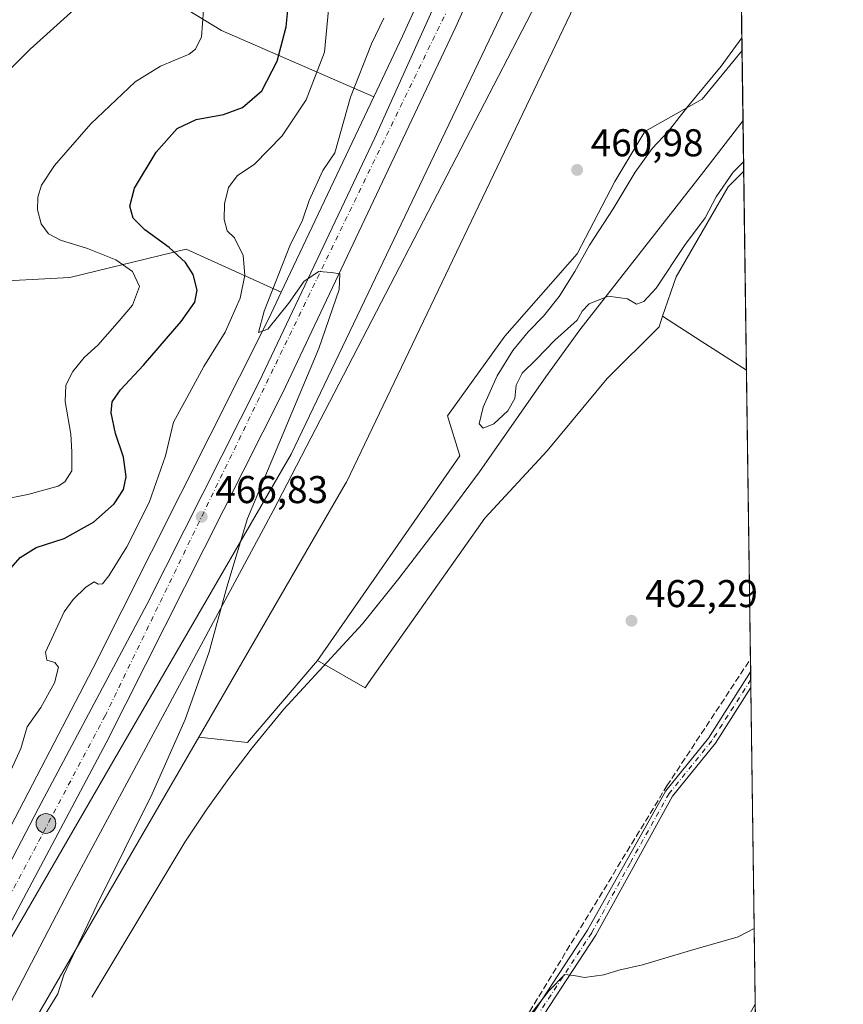
# Model space of a CAD drawing. Units: metres. Extents: x 594832 to 598313, y 4652734 to 4655094.
# Drawn here: x 598100 to 598313, y 4654421 to 4654676 of the extents above; entities that cross this region are included whole.
import ezdxf

# ---------------------------------------------------------------- set-up
doc = ezdxf.new("R2010")
doc.units = ezdxf.units.M
doc.header["$MEASUREMENT"] = 0
doc.linetypes.add('DGN Style 3', pattern=[2.307223458686699, 1.648016756204785, -0.6592067024819142])
doc.linetypes.add('DGN Style 4', pattern=[2.6384748266838614, 1.318413404963828, -0.6592067024819142, 0.001648016756204785, -0.6592067024819142])
for name, color, linetype, lineweight in [('Arbolado forestal CxS', 92, 'Continuous', 0), ('Camino Cxs', 7, 'Continuous', 0), ('Camino eje', 30, 'DGN Style 4', 13), ('Carretera de calzada única Cxs', 7, 'Continuous', 13), ('Carretera de calzada única eje', 7, 'DGN Style 4', 0), ('Comarca CxS', 21, 'Continuous', 0), ('Comunidad Autónoma CxS', 142, 'Continuous', 0), ('Corriente artificial lineal', 4, 'DGN Style 3', 13), ('Corriente natural lineal', 142, 'Continuous', 13), ('Cultivos herbáceos CxS', 92, 'Continuous', 0), ('Cultivos leñosos CxS', 92, 'Continuous', 0), ('Curva de nivel maestra', 30, 'Continuous', 30), ('Curva de nivel normal', 30, 'Continuous', 0), ('Ferrocarril eje', 151, 'Continuous', 13), ('Municipio CxS', 4, 'Continuous', 0), ('Núcleo urbano CxS', 7, 'Continuous', 0), ('Pastizal CxS', 92, 'Continuous', 0), ('Provincia CxS', 1, 'Continuous', 0), ('Punto de cota en terreno', 7, 'Continuous', 0), ('Punto kilométrico de carretera', 7, 'Continuous', 0), ('Rótulo de punto de cota en terreno', 7, 'Continuous', 0)]:
    doc.layers.add(name, color=color, linetype=linetype, lineweight=lineweight)
doc.styles.add('Style-Arial', font='txt')

# ---------------------------------------------------------------- blocks, each defined once
blk = doc.blocks.new('*U15')
at = {"layer": 'Cultivos herbáceos CxS', "color": 92, "linetype": 'Continuous', "lineweight": 0}
blk.add_polyline3d([(598116.1145000001, 4654695.4321, 485.1441999999952), (598152.3711000001, 4654673.2621, 479.5334000000003), (598191.7312000003, 4654656.1008, 463.9968999999983), (598167.8046000004, 4654605.509600001, 465.3842000000004), (598143.2160999998, 4654616.6481, 473.4691000000021), (598113.1151000002, 4654609.348300001, 482.999100000001), (598088.7023, 4654608.0637, 484.6254999999946)], dxfattribs=at)
blk = doc.blocks.new('5PATER')
at = {"layer": 'Punto de cota en terreno', "linetype": 'Continuous', "lineweight": 0}
h = blk.add_hatch(color=51, dxfattribs=at)
edge = h.paths.add_edge_path()
edge.add_ellipse((0, 0), major_axis=(-0.1095731443231308, -0.1110710700762829), ratio=0.9994222409660322, start_angle=0, end_angle=360)
blk = doc.blocks.new('*U20')
at = {"layer": 'Camino Cxs', "color": 7, "linetype": 'Continuous', "lineweight": 0}
blk.add_polyline3d([(598207.4401000004, 4654362.9001, 467.3484000000026), (598200.5701000001, 4654347.6601, 467.4631999999983), (598198.3300999999, 4654348.6801, 467.2948999999935), (598205.1901000004, 4654363.9001, 467.6211000000039), (598213.9200999998, 4654383.620100001, 466.9070999999968), (598219.7200999996, 4654397.380100001, 466.3090999999986), (598225.9901000002, 4654408.270099999, 466.0895000000019), (598247.0301000001, 4654440.4301, 464.8105999999971), (598267.2500999998, 4654476.520099999, 464.1612000000023), (598278.2600999996, 4654490.140100001, 463.766499999998), (598289.1801000005, 4654507.3101, 463.4815999999992), (598289.182, 4654507.313100001, 463.4815999999992), (598289.2379000002, 4654503.285499999, 463.6437000000006), (598280.0500999996, 4654488.850099999, 463.8059000000067), (598268.9600999998, 4654475.140100001, 464.1362999999984), (598249.1300999997, 4654439.1501, 464.824099999998), (598228.0800999999, 4654406.9901, 466.6566000000021), (598221.9301000005, 4654396.290100001, 466.7780999999959), (598216.1700999998, 4654382.640100001, 466.9164000000019)], close=True, dxfattribs=at)
blk = doc.blocks.new('5HITCA')
at = {"layer": 'Curva de nivel maestra', "linetype": 'Continuous', "lineweight": 0}
h = blk.add_hatch(color=1, dxfattribs=at)
edge = h.paths.add_edge_path()
edge.add_arc((0, 0), 0.2558578010358639, 0, 360)
at = {"layer": 'Curva de nivel maestra', "color": 7, "linetype": 'Continuous', "lineweight": 0}
blk.add_circle((0, 0), 0.2558578010358639, dxfattribs=at)

msp = doc.modelspace()

# ---------------------------------------------------------------- linework, layer by layer
at = {"layer": 'Arbolado forestal CxS', "color": 92, "linetype": 'Continuous', "lineweight": 0}
for points in [[(598227.0497000003, 4654899.809699999, 460.6159000000043), (598227.3092999998, 4654899.0295, 460.4520000000048), (598233.0219999999, 4654875.3738, 460.8405000000057), (598235.8191000001, 4654854.455399999, 462.4680999999982), (598236.2483000001, 4654851.2455, 462.4434000000037), (598237.2707000002, 4654827.081499999, 462.6016999999993), (598237.0384999998, 4654818.886299999, 462.1919000000053), (598236.6522000004, 4654805.626300001, 462.0513999999966), (598235.6309000002, 4654788.770099999, 461.9848999999958), (598231.5520000001, 4654761.812100001, 461.8757999999943), (598224.0129000006, 4654733.840299999, 462.0669999999955), (598223.7534999996, 4654732.877499999, 461.9631999999983), (598214.7083000002, 4654706.881100001, 462.648000000001), (598213.4771999996, 4654703.3431, 462.6037000000069), (598212.3278999999, 4654700.812100001, 462.527700000006), (598199.1434000004, 4654671.773399999, 463.6092000000062), (598191.7312000003, 4654656.1008, 463.9968999999983)], [(598013.6891000001, 4654749.3211, 474.7323999999935), (598025.5000999998, 4654742.867500001, 476.2522999999928), (598038.1584999999, 4654749.9483, 479.4535999999935), (598054.0049000002, 4654755.1457, 481.4138999999996), (598064.4968999998, 4654756.142100001, 482.6147000000056), (598080.7301000003, 4654748.350500001, 483.4517000000051), (598096.5081000002, 4654755.8289, 483.548299999995), (598107.9600999998, 4654761.2565, 483.1637999999948), (598119.1138000004, 4654757.1041, 484.1242000000057), (598121.2549000002, 4654741.685900001, 484.8347000000067), (598116.4523999998, 4654725.7369, 485.4369000000006), (598116.1145000001, 4654695.4321, 485.1441999999952), (598152.3711000001, 4654673.2621, 479.5334000000003), (598191.7312000003, 4654656.1008, 463.9968999999983)], [(598212.3278999999, 4654700.812100001, 462.527700000006), (598199.1434000004, 4654671.773399999, 463.6092000000062), (598191.7312000003, 4654656.1008, 463.9968999999983), (598152.3711000001, 4654673.2621, 479.5334000000003), (598116.1145000001, 4654695.4321, 485.1441999999952)], [(598088.7023, 4654608.0637, 484.6254999999946), (598113.1151000002, 4654609.348300001, 482.999100000001), (598143.2160999998, 4654616.6481, 473.4691000000021), (598167.8046000004, 4654605.509600001, 465.3842000000004), (598164.5780999997, 4654598.6875, 465.8418999999994), (598119.1047999999, 4654508.135700001, 467.7373999999982), (598100.1388999998, 4654471.718900001, 468.4244000000036)], [(598167.8046000004, 4654605.509600001, 465.3842000000004), (598143.2160999998, 4654616.6481, 473.4691000000021), (598113.1151000002, 4654609.348300001, 482.999100000001), (598088.7023, 4654608.0637, 484.6254999999946)], [(598167.8046000004, 4654605.509600001, 465.3842000000004), (598164.5780999997, 4654598.6875, 465.8418999999994), (598119.1047999999, 4654508.135700001, 467.7373999999982), (598100.1388999998, 4654471.718900001, 468.4244000000036), (598074.8789999997, 4654423.2181, 469.0325000000012), (598071.8074000003, 4654417.467900001, 468.8500000000058), (598058.5223000003, 4654392.597300001, 469.3456000000006)]]:
    msp.add_polyline3d(points, dxfattribs=at)
at = {"layer": 'Camino Cxs', "color": 7, "linetype": 'Continuous', "lineweight": 0, "extrusion": (-0.0005580422932444231, 0.04020699708923624, 0.9991912159210895), "elevation": 187272.9980659549, "flags": 128}
msp.add_lwpolyline([(-662826.3368581012, -4641980.025719355), (-662826.3368581011, -4641975.994471039)], dxfattribs=at)
at = {"layer": 'Camino Cxs', "color": 7, "linetype": 'Continuous', "lineweight": 0}
for points in [[(598207.4401000004, 4654362.9001, 467.3484000000026), (598200.5701000001, 4654347.6601, 467.4631999999983), (598198.3300999999, 4654348.6801, 467.2948999999935), (598205.1901000004, 4654363.9001, 467.6211000000039), (598213.9200999998, 4654383.620100001, 466.9070999999968), (598219.7200999996, 4654397.380100001, 466.3090999999986), (598225.9901000002, 4654408.270099999, 466.0895000000019), (598247.0301000001, 4654440.4301, 464.8105999999971), (598267.2500999998, 4654476.520099999, 464.1612000000023), (598278.2600999996, 4654490.140100001, 463.766499999998), (598289.1801000005, 4654507.3101, 463.4815999999992), (598289.182, 4654507.313100001, 463.4815999999992)], [(598289.2379000002, 4654503.285499999, 463.6437000000006), (598280.0500999996, 4654488.850099999, 463.8059000000067), (598268.9600999998, 4654475.140100001, 464.1362999999984), (598249.1300999997, 4654439.1501, 464.824099999998), (598228.0800999999, 4654406.9901, 466.6566000000021), (598221.9301000005, 4654396.290100001, 466.7780999999959), (598216.1700999998, 4654382.640100001, 466.9164000000019), (598207.4401000004, 4654362.9001, 467.3484000000026)]]:
    msp.add_polyline3d(points, dxfattribs=at)
at = {"layer": 'Camino eje', "color": 30, "linetype": 'DGN Style 4', "lineweight": 13}
msp.add_polyline3d([(598289.2100000001, 4654505.293600001, 463.563599999994), (598279.1551000001, 4654489.495100001, 463.7915000000066), (598268.1051000003, 4654475.8301, 464.1616000000067), (598257.9951, 4654457.7851, 464.4419999999955), (598248.0800999999, 4654439.790100001, 464.8331999999937), (598227.0351, 4654407.630100001, 466.395399999994), (598220.8251, 4654396.835100001, 466.5562000000064), (598215.0450999998, 4654383.130100001, 466.9113000000071), (598206.3151000004, 4654363.4001, 467.4787000000069), (598199.4501, 4654348.170100001, 467.3769999999931)], dxfattribs=at)
at = {"layer": 'Carretera de calzada única Cxs', "color": 7, "linetype": 'Continuous', "lineweight": 13}
for points in [[(598230.7301000003, 4654718.720100001, 462.401199999993), (598223.3501000004, 4654697.600099999, 462.6720999999961), (598212.9600999998, 4654674.1501, 463.2027999999991), (598168.1401000004, 4654579.4301, 465.9897000000056), (598122.5500999996, 4654488.940099999, 468.0139000000054), (597992.8400999998, 4654244.6601, 471.1147999999957), (597894.4901000002, 4654059.7301, 475.0344999999944)], [(598223.3501000004, 4654697.600099999, 462.6720999999961), (598212.9600999998, 4654674.1501, 463.2027999999991), (598168.1401000004, 4654579.4301, 465.9897000000056), (598122.5500999996, 4654488.940099999, 468.0139000000054), (597992.8400999998, 4654244.6601, 471.1147999999957), (597894.4901000002, 4654059.7301, 475.0344999999944)], [(597931.4301000005, 4654145.630100001, 473.0397999999987), (597965.9106999999, 4654210.1621, 471.9511000000057), (597967.2407000001, 4654212.6621, 471.8604999999953), (597967.6501000002, 4654213.420100001, 471.8108000000066), (597993.2001, 4654261.630100001, 470.7455000000046), (598014.3501000004, 4654301.3301, 470.0371000000014), (598027.6801000005, 4654325.9901, 469.7174999999989), (598043.0900999998, 4654354.530099999, 469.5071999999927), (598068.6700999998, 4654403.220100001, 468.9802999999956), (598089.5701000001, 4654442.340100001, 468.508799999996), (598105.0701000001, 4654472.020099999, 468.0813999999955), (598133.0900999998, 4654524.700099999, 467.2957000000025), (598162.1401000004, 4654582.360099999, 465.9214999999967), (598192.0000999998, 4654645.460100001, 464.0053000000044), (598209.9401000004, 4654685.350099999, 462.9128999999957)], [(597967.2407000001, 4654212.6621, 471.8604999999953), (597967.6501000002, 4654213.420100001, 471.8108000000066), (597993.2001, 4654261.630100001, 470.7455000000046), (598014.3501000004, 4654301.3301, 470.0371000000014), (598027.6801000005, 4654325.9901, 469.7174999999989), (598043.0900999998, 4654354.530099999, 469.5071999999927), (598068.6700999998, 4654403.220100001, 468.9802999999956), (598089.5701000001, 4654442.340100001, 468.508799999996), (598105.0701000001, 4654472.020099999, 468.0813999999955), (598133.0900999998, 4654524.700099999, 467.2957000000025), (598162.1401000004, 4654582.360099999, 465.9214999999967), (598192.0000999998, 4654645.460100001, 464.0053000000044), (598209.9401000004, 4654685.350099999, 462.9128999999957)]]:
    msp.add_polyline3d(points, dxfattribs=at)
at = {"layer": 'Carretera de calzada única eje', "color": 7, "linetype": 'DGN Style 4', "lineweight": 0}
msp.add_polyline3d([(598228.1305000001, 4654722.395500001, 462.212400000004), (598226.0601000005, 4654716.0601, 462.3320999999996), (598213.4901000002, 4654684.1801, 463.0378000000055), (598122.3400999998, 4654496.0601, 467.8708999999944), (598024.6901000004, 4654311.420100001, 469.9367999999959), (597970.7193, 4654210.1371, 471.8874999999971)], dxfattribs=at)
at = {"layer": 'Comarca CxS', "color": 21, "linetype": 'Continuous', "lineweight": 0, "flags": 128}
msp.add_lwpolyline([(596844.4647973543, 4652760.59660551), (594863.3400006975, 4652733.599983484), (594832.3900006992, 4655046.64998346), (596895.1724601656, 4655074.762576639), (598281.0500007244, 4655093.64998346), (598298.272743533, 4653851.851572384), (598313.1300007238, 4652780.609983487)], close=True, dxfattribs=at)
at = {"layer": 'Comunidad Autónoma CxS', "color": 142, "linetype": 'Continuous', "lineweight": 0, "flags": 128}
msp.add_lwpolyline([(596844.4647973543, 4652760.59660551), (594863.3400006975, 4652733.599983484), (594832.3900006992, 4655046.64998346), (596895.1724601656, 4655074.762576639), (598281.0500007244, 4655093.64998346), (598298.272743533, 4653851.851572384), (598313.1300007238, 4652780.609983487)], close=True, dxfattribs=at)
at = {"layer": 'Corriente artificial lineal', "color": 4, "linetype": 'DGN Style 3', "lineweight": 13}
msp.add_polyline3d([(598199.9594999999, 4654352.2952, 467.3383999999933), (598199.2200999996, 4654353.050100001, 467.232600000003), (598200.3300999999, 4654357.800100001, 467.0960999999952), (598210.4600999998, 4654381.630100001, 466.8696999999956), (598214.6300999997, 4654392.140100001, 465.547900000005), (598219.8501000004, 4654403.5001, 465.0666999999958), (598232.0201000003, 4654419.370100001, 464.8708999999944), (598267.5201000003, 4654477.780099999, 463.8632999999973), (598289.1359999999, 4654510.629799999, 462.8619000000036)], dxfattribs=at)
at = {"layer": 'Corriente natural lineal', "color": 142, "linetype": 'Continuous', "lineweight": 13}
msp.add_polyline3d([(598118.8800999997, 4654423.100099999, 463.5660000000062), (598142.8800999997, 4654463.220100001, 462.7896999999939), (598148.4001000002, 4654471.550100001, 462.5852000000014), (598154.2401000002, 4654479.6801, 462.3791000000056), (598160.3201000001, 4654487.630100001, 462.1135000000068), (598168.4600999998, 4654497.6601, 461.8889999999956), (598188.8201000001, 4654519.700099999, 461.5449999999983), (598198.2500999998, 4654531.4901, 461.4763999999996), (598210.4101, 4654547.360099999, 461.2988000000041), (598219.0601000005, 4654559.050100001, 461.220100000006), (598236.2100999998, 4654583.6501, 460.8510999999999), (598245.0301000001, 4654595.770099999, 460.2624000000069), (598277.0601000005, 4654636.7501, 458.5786999999983), (598287.2034, 4654649.975000001, 458.2508999999991)], dxfattribs=at)
at = {"layer": 'Cultivos herbáceos CxS', "color": 92, "linetype": 'Continuous', "lineweight": 0, "extrusion": (0.01059504783304265, 0.02240252204346126, 0.9996928888251171), "elevation": 111077.7603096649, "flags": 128}
msp.add_lwpolyline([(1449272.477379934, -4462166.289680097), (1449272.477379935, -4462110.30864486)], dxfattribs=at)
at = {"layer": 'Cultivos herbáceos CxS', "color": 92, "linetype": 'Continuous', "lineweight": 0, "extrusion": (-0.5407589443763765, -0.8411762837910028, 0.001491195663021696), "elevation": -4238855.761703194, "flags": 128}
msp.add_lwpolyline([(-2013770.913861888, 6782.105468594128), (-2013759.056994638, 6782.196468695304), (-2013745.13963067, 6782.234268737323)], dxfattribs=at)
at = {"layer": 'Cultivos herbáceos CxS', "color": 92, "linetype": 'Continuous', "lineweight": 0, "extrusion": (-0.0002965678806803583, 0.02138376618772172, 0.9997712971430622), "elevation": 99816.28972483365, "flags": 128}
msp.add_lwpolyline([(-662778.0284977112, -4644768.632328033), (-662778.0284977112, -4644693.88654767)], dxfattribs=at)
at = {"layer": 'Cultivos herbáceos CxS', "color": 92, "linetype": 'Continuous', "lineweight": 0, "extrusion": (0.1057136240077894, -0.07719702535016461, 0.9913956066960484), "elevation": -295620.8631501329, "flags": 128}
msp.add_lwpolyline([(4111681.465532918, 2242486.1569492), (4111687.810717191, 2242475.059145533), (4111715.639164083, 2242472.933091454)], dxfattribs=at)
at = {"layer": 'Cultivos herbáceos CxS', "color": 92, "linetype": 'Continuous', "lineweight": 0, "extrusion": (-0.001471742953903943, 0.1061126667076614, 0.9943530237983221), "elevation": 493482.2554461838, "flags": 128}
msp.add_lwpolyline([(-662781.7101390845, -4619482.111097729), (-662781.7101390846, -4619478.77534181)], dxfattribs=at)
at = {"layer": 'Cultivos herbáceos CxS', "color": 92, "linetype": 'Continuous', "lineweight": 0, "extrusion": (-0.000596627877445869, 0.04303178566078329, 0.9990735255515585), "elevation": 200397.5917914166, "flags": 128}
msp.add_lwpolyline([(-662759.379778666, -4641441.510704211), (-662759.3797786661, -4641439.489137182)], dxfattribs=at)
at = {"layer": 'Cultivos herbáceos CxS', "color": 92, "linetype": 'Continuous', "lineweight": 0, "extrusion": (-0.0005943610286345369, 0.04277908166409338, 0.9990843792728142), "elevation": 199222.7409608546, "flags": 128}
msp.add_lwpolyline([(-662893.6738291123, -4641470.887367905), (-662893.6738291122, -4641468.877233574)], dxfattribs=at)
at = {"layer": 'Cultivos herbáceos CxS', "color": 92, "linetype": 'Continuous', "lineweight": 0, "extrusion": (-0.0006140531248513929, 0.04427737727657417, 0.9990190873052766), "elevation": 206184.7509869854, "flags": 128}
msp.add_lwpolyline([(-662775.6762636714, -4641181.672059412), (-662775.6762636715, -4641099.583852898)], dxfattribs=at)
at = {"layer": 'Cultivos herbáceos CxS', "color": 92, "linetype": 'Continuous', "lineweight": 0}
for points in [[(598013.6891000001, 4654749.3211, 474.7323999999935), (598025.5000999998, 4654742.867500001, 476.2522999999928), (598038.1584999999, 4654749.9483, 479.4535999999935), (598054.0049000002, 4654755.1457, 481.4138999999996), (598064.4968999998, 4654756.142100001, 482.6147000000056), (598080.7301000003, 4654748.350500001, 483.4517000000051), (598096.5081000002, 4654755.8289, 483.548299999995), (598107.9600999998, 4654761.2565, 483.1637999999948), (598119.1138000004, 4654757.1041, 484.1242000000057), (598121.2549000002, 4654741.685900001, 484.8347000000067), (598116.4523999998, 4654725.7369, 485.4369000000006), (598116.1145000001, 4654695.4321, 485.1441999999952), (598152.3711000001, 4654673.2621, 479.5334000000003), (598191.7312000003, 4654656.1008, 463.9968999999983)], [(598167.8046000004, 4654605.509600001, 465.3842000000004), (598143.2160999998, 4654616.6481, 473.4691000000021), (598113.1151000002, 4654609.348300001, 482.999100000001), (598088.7023, 4654608.0637, 484.6254999999946)], [(598104.4342999998, 4654417.766100001, 465.9829000000027), (598146.4841, 4654490.401900001, 463.7078000000038), (598159.1114999996, 4654489.037699999, 462.2550999999949), (598177.2253000002, 4654510.2687, 461.976800000004), (598189.4879000002, 4654503.1691, 461.9161000000022), (598190.3696999997, 4654504.418099999, 461.9560000000056), (598220.4682999998, 4654547.055299999, 461.8533000000025), (598236.6041000001, 4654564.480699999, 461.8806000000041), (598252.0943, 4654583.1965, 461.3451999999961), (598265.4994999999, 4654596.601100001, 461.3408000000054), (598266.4188999999, 4654599.288699999, 461.1346000000049), (598276.3926999997, 4654592.8771, 461.2256000000052), (598288.0997000001, 4654585.351199999, 461.2633999999962), (598290.3751999997, 4654421.285700001, 467.0239000000002), (598283.9332999998, 4654409.759299999, 467.1787999999942)], [(598177.2253000002, 4654510.2687, 461.976800000004), (598189.4879000002, 4654503.1691, 461.9161000000022), (598190.3696999997, 4654504.418099999, 461.9560000000056), (598220.4682999998, 4654547.055299999, 461.8533000000025), (598236.6041000001, 4654564.480699999, 461.8806000000041), (598252.0943, 4654583.1965, 461.3451999999961), (598265.4994999999, 4654596.601100001, 461.3408000000054), (598266.4188999999, 4654599.288699999, 461.1346000000049)], [(598146.4841, 4654490.401900001, 463.7078000000038), (598104.4342999998, 4654417.766100001, 465.9829000000027), (598102.3302999996, 4654413.803099999, 466.3381999999983), (598016.8103, 4654252.7213, 470.0121999999974), (597978.0575000001, 4654178.5833, 471.4265000000014)], [(598290.3751999997, 4654421.285700001, 467.0239000000002), (598283.9332999998, 4654409.759299999, 467.1787999999942), (598258.6467000004, 4654368.554099999, 467.3908999999985), (598241.7887000004, 4654346.078500001, 468.0265000000073), (598244.4861000003, 4654342.032500001, 470.2624999999971)]]:
    msp.add_polyline3d(points, dxfattribs=at)
at = {"layer": 'Cultivos leñosos CxS', "color": 92, "linetype": 'Continuous', "lineweight": 0, "extrusion": (-0.0003657165283574558, 0.02637001424518825, 0.9996521838120145), "elevation": 122984.82689214, "flags": 128}
msp.add_lwpolyline([(-662777.1840443821, -4644307.320215595), (-662777.184044382, -4644295.785494886)], dxfattribs=at)
at = {"layer": 'Cultivos leñosos CxS', "color": 92, "linetype": 'Continuous', "lineweight": 0, "extrusion": (-0.0003486096562354065, 0.02513318914228868, 0.9996840507254507), "elevation": 117237.122666033, "flags": 128}
msp.add_lwpolyline([(-662785.7268969207, -4644411.976412644), (-662785.7268969208, -4644360.471787573)], dxfattribs=at)
at = {"layer": 'Cultivos leñosos CxS', "color": 92, "linetype": 'Continuous', "lineweight": 0, "extrusion": (-0.5407589443763765, -0.8411762837910028, 0.001491195663021696), "elevation": -4238855.761703194, "flags": 128}
msp.add_lwpolyline([(-2013770.913861888, 6782.105468594128), (-2013759.056994638, 6782.196468695304), (-2013745.13963067, 6782.234268737323)], dxfattribs=at)
at = {"layer": 'Cultivos leñosos CxS', "color": 92, "linetype": 'Continuous', "lineweight": 0, "extrusion": (0.1057136240077894, -0.07719702535016461, 0.9913956066960484), "elevation": -295620.8631501329, "flags": 128}
msp.add_lwpolyline([(4111681.465532918, 2242486.1569492), (4111687.810717191, 2242475.059145533), (4111715.639164083, 2242472.933091454)], dxfattribs=at)
at = {"layer": 'Cultivos leñosos CxS', "color": 92, "linetype": 'Continuous', "lineweight": 0}
for points in [[(598286.9526000004, 4654668.056600001, 460.1273999999976), (598276.6212999999, 4654655.4801, 460.2011000000057), (598261.7768999999, 4654647.090299999, 460.9526999999944), (598254.0312999999, 4654634.182499999, 461.014599999995), (598244.3498999998, 4654615.4663, 460.829700000002), (598225.6327000001, 4654594.1687, 461.3689000000013), (598210.7877000002, 4654573.5163, 461.5004000000045), (598214.0144999997, 4654563.189900001, 461.1719000000012), (598177.2253000002, 4654510.2687, 461.976800000004), (598159.1114999996, 4654489.037699999, 462.2550999999949), (598146.4841, 4654490.401900001, 463.7078000000038), (598157.6413000004, 4654509.674699999, 463.3413), (598184.3650000002, 4654555.8366, 462.4866000000038), (598184.3699000003, 4654555.845100001, 462.4866000000038), (598184.3745999997, 4654555.853800001, 462.4866999999941), (598184.6506000003, 4654556.3773, 462.4882999999973), (598184.6564999997, 4654556.3884, 462.4882000000071), (598184.6595999999, 4654556.395, 462.4882000000071), (598245.4611000001, 4654683.6193, 461.0325000000012), (598248.3419000005, 4654689.647500001, 460.9242999999988), (598285.6043999996, 4654765.268200001, 459.250199999995)], [(598288.0997000001, 4654585.351199999, 461.2633999999962), (598276.3926999997, 4654592.8771, 461.2256000000052), (598266.4188999999, 4654599.288699999, 461.1346000000049), (598269.9215000002, 4654609.525699999, 460.3129999999946), (598283.3482999997, 4654632.797499999, 459.834600000002), (598287.3857000005, 4654636.834600001, 459.9689000000071)], [(598291.0782000005, 4654370.592300001, 474.9253999999929), (598272.0361000003, 4654347.5515, 475.2652999999991), (598249.8245000001, 4654344.212900001, 471.3227000000043), (598244.4861000003, 4654342.032500001, 470.2624999999971), (598241.7887000004, 4654346.078500001, 468.0265000000073), (598258.6467000004, 4654368.554099999, 467.3908999999985), (598283.9332999998, 4654409.759299999, 467.1787999999942), (598290.3751999997, 4654421.285700001, 467.0239000000002)]]:
    msp.add_polyline3d(points, close=True, dxfattribs=at)
for points in [[(598285.6043999996, 4654765.268200001, 459.250199999995), (598248.3419000005, 4654689.647500001, 460.9242999999988), (598245.4611000001, 4654683.6193, 461.0325000000012), (598184.6595999999, 4654556.395, 462.4882000000071), (598184.6564999997, 4654556.3884, 462.4882000000071), (598184.6506000003, 4654556.3773, 462.4882999999973), (598184.3745999997, 4654555.853800001, 462.4866999999941), (598184.3699000003, 4654555.845100001, 462.4866000000038), (598184.3650000002, 4654555.8366, 462.4866000000038), (598157.6413000004, 4654509.674699999, 463.3413), (598146.4841, 4654490.401900001, 463.7078000000038)], [(598286.9526000004, 4654668.056600001, 460.1273999999976), (598276.6212999999, 4654655.4801, 460.2011000000057), (598261.7768999999, 4654647.090299999, 460.9526999999944), (598254.0312999999, 4654634.182499999, 461.014599999995), (598244.3498999998, 4654615.4663, 460.829700000002), (598225.6327000001, 4654594.1687, 461.3689000000013), (598210.7877000002, 4654573.5163, 461.5004000000045), (598214.0144999997, 4654563.189900001, 461.1719000000012), (598177.2253000002, 4654510.2687, 461.976800000004)], [(598287.3857000005, 4654636.834600001, 459.9689000000071), (598283.3482999997, 4654632.797499999, 459.834600000002), (598269.9215000002, 4654609.525699999, 460.3129999999946), (598266.4188999999, 4654599.288699999, 461.1346000000049)], [(598290.3751999997, 4654421.285700001, 467.0239000000002), (598283.9332999998, 4654409.759299999, 467.1787999999942), (598258.6467000004, 4654368.554099999, 467.3908999999985), (598241.7887000004, 4654346.078500001, 468.0265000000073), (598244.4861000003, 4654342.032500001, 470.2624999999971)]]:
    msp.add_polyline3d(points, dxfattribs=at)
at = {"layer": 'Curva de nivel maestra', "color": 30, "linetype": 'Continuous', "lineweight": 30, "elevation": 475, "flags": 128}
msp.add_lwpolyline([(598097.9800000006, 4654534.190099999), (598100.2999999998, 4654536.920100001), (598104.4100000003, 4654539.450099999), (598111.6699999999, 4654541.8201), (598119.25, 4654546.0101), (598124.5999999996, 4654550.7601), (598127.0300000003, 4654554.460100001), (598127.7199999997, 4654557.7301), (598127.04, 4654562.870100001), (598124.9800000006, 4654568.940099999), (598123.8099999996, 4654574.270099999), (598124.0999999996, 4654577.130100001), (598126.25, 4654580.2301), (598132.2400000002, 4654586.620100001), (598141.9000000004, 4654597.9101), (598145.5099999999, 4654602.9301), (598146.0700000003, 4654606.0601), (598145.0599999996, 4654610.100099999), (598143.0599999996, 4654613.220100001), (598138.8700000001, 4654617.110099999), (598132.5599999996, 4654621.6801), (598129.4900000002, 4654624.690099999), (598128.6399999997, 4654627.790100001), (598129.9100000003, 4654632.420100001), (598135.4500000002, 4654641.7401), (598140.9400000004, 4654647.880100001), (598145.8099999996, 4654650.220100001), (598152.8499999996, 4654651.4801), (598157.7599999999, 4654653.270099999), (598162.79, 4654657.620100001), (598166.7400000002, 4654665.280099999), (598169.0800000001, 4654674.1601), (598169.6600000003, 4654680.200099999)], dxfattribs=at)
at = {"layer": 'Curva de nivel normal', "color": 30, "linetype": 'Continuous', "lineweight": 0, "flags": 128}
for points, elevation in [([(598096.1799999997, 4654477.960100001), (598100.4800000006, 4654487.4901), (598102.1399999997, 4654493.0601), (598105.6500000004, 4654498.040100001), (598109.2100000001, 4654504.440099999), (598110.1900000004, 4654508.4801), (598109.3200000003, 4654509.7601), (598107.1699999999, 4654510.3201), (598106.8300000001, 4654512.4301), (598111.6699999999, 4654522.8301), (598113.9800000006, 4654526.040100001), (598117.3300000001, 4654529.2301), (598119.4400000004, 4654530.590100001), (598120.4600000001, 4654529.9801), (598121.5800000001, 4654530.110099999), (598123.2300000006, 4654532.170100001), (598127.8799999999, 4654539.6801), (598133.6799999997, 4654551.130100001), (598137.8600000005, 4654563.1501), (598139.9199999999, 4654571.940099999), (598142.9299999997, 4654577.2301), (598147.8099999996, 4654586.280099999), (598153.3300000001, 4654595.1501), (598157.1600000003, 4654603.940099999), (598158.4299999997, 4654609.940099999), (598157.9699999997, 4654615.0601), (598155.7699999996, 4654619.5601), (598153.8200000003, 4654621.380100001), (598153.0199999996, 4654624.360099999), (598153.1299999999, 4654628.390100001), (598154.1699999999, 4654632.620100001), (598156.4000000004, 4654635.600099999), (598160.8799999999, 4654638.6601), (598168.0199999996, 4654645.9901), (598174.2599999999, 4654655.3201), (598179.04, 4654667.6601), (598180.2800000003, 4654681.4301)], 470), ([(598095.3399999999, 4654551.840100001), (598102.2599999999, 4654553.200099999), (598110.1200000001, 4654555.3201), (598111.9000000004, 4654556.440099999), (598113.6900000004, 4654559.3101), (598113.7100000001, 4654564.2601), (598113.4299999997, 4654568.7601), (598111.9100000003, 4654577.2401), (598112.1500000004, 4654581.470100001), (598113.9299999997, 4654585.020099999), (598116.9000000004, 4654588.6601), (598120.3799999999, 4654591.840100001), (598125.3700000001, 4654597.540100001), (598129.3700000001, 4654602.170100001), (598131.1699999999, 4654607.0001), (598129.4000000004, 4654610.870100001), (598125.0099999999, 4654613.890100001), (598117.7100000001, 4654616.850099999), (598110.75, 4654618.970100001), (598107.6600000003, 4654620.590100001), (598105.7199999997, 4654623.2301), (598104.8200000003, 4654626.860099999), (598104.9100000003, 4654630.100099999), (598105.8200000003, 4654633.190099999), (598109.2100000001, 4654638.3301), (598118.5899999999, 4654649.100099999), (598130.0499999998, 4654659.9101), (598136.5800000001, 4654664.040100001), (598143.9900000002, 4654667.130100001), (598145.6100000005, 4654668.360099999), (598147.2400000002, 4654671.600099999), (598147.6799999997, 4654678.460100001)], 480), ([(598096.1100000005, 4654661.590100001), (598102.8899999997, 4654668.390100001), (598115.0199999996, 4654679.3201)], 485), ([(598105.9100000003, 4654417.2601), (598110.0899999999, 4654423.970100001), (598111.6399999997, 4654428.920100001), (598120.1799999997, 4654446.920100001), (598134.4299999997, 4654475.770099999), (598143.0099999999, 4654494.970100001), (598149.1600000003, 4654512.440099999), (598153.7199999997, 4654529.170100001), (598159.0599999996, 4654546.940099999), (598177.5700000003, 4654591.0001), (598182.7599999999, 4654606.2601), (598182.9699999997, 4654610.270099999), (598180.8200000003, 4654610.5801), (598177.5499999998, 4654610.9001), (598173.7400000002, 4654608.420100001), (598169.6600000003, 4654602.5701), (598164.3899999997, 4654595.9301), (598161.9400000004, 4654595.140100001), (598163.4000000004, 4654600.640100001), (598170.0700000003, 4654617.5101), (598173.3300000001, 4654624.130100001), (598175.0199999996, 4654629.280099999), (598178.5599999996, 4654637.0101), (598181.6600000003, 4654641.5701), (598185.7000000002, 4654656.0101), (598191.1900000004, 4654669.790100001), (598194.3300000001, 4654676.4301)], 465), ([(598287.3520999998, 4654639.255000001), (598284.6600000003, 4654636.590100001), (598280.2300000006, 4654630.200099999), (598277.4600000001, 4654624.800100001), (598272.0999999996, 4654617.600099999), (598264.7400000002, 4654606.590100001), (598261.5800000001, 4654603.1501), (598259.6500000004, 4654602.470100001), (598257.3799999999, 4654603.780099999), (598252.3600000005, 4654604.4901), (598247.4199999999, 4654602.4801), (598245.6200000001, 4654600.630100001), (598244.3399999999, 4654598.270099999), (598238.5599999996, 4654593.130100001), (598233.7100000001, 4654588.100099999), (598230.0800000001, 4654584.590100001), (598228.54, 4654581.4801), (598228.2300000006, 4654578.050100001), (598226.4400000004, 4654574.8201), (598222.7999999998, 4654571.5001), (598219.9900000002, 4654570.350099999), (598219.0300000003, 4654571.460100001), (598219.9900000002, 4654575.7401), (598223.5999999996, 4654583.9001), (598227.6500000004, 4654590.4801), (598231.6399999997, 4654595.270099999), (598235.6200000001, 4654599.280099999), (598239.7000000002, 4654604.450099999), (598243.7300000006, 4654610.860099999), (598247.5199999996, 4654617.670100001), (598253.5899999999, 4654627.0701), (598259.3399999999, 4654636.600099999), (598263.75, 4654642.7301), (598267.9000000004, 4654647.190099999), (598272.8399999999, 4654653.460100001), (598281.5199999996, 4654664.030099999), (598286.9073000001, 4654671.323000001)], 460), ([(598232.5599999996, 4654419.020099999), (598237.0599999996, 4654424.860099999), (598241.1399999997, 4654428.970100001), (598243.4199999999, 4654428.780099999), (598246.2599999999, 4654428.210100001), (598251.1799999997, 4654428.9101), (598255.1200000001, 4654430.110099999), (598261.1799999997, 4654431.540100001), (598273.6500000004, 4654435.2401), (598285.9800000006, 4654438.720100001), (598290.1034000004, 4654440.876499999)], 465)]:
    msp.add_lwpolyline(points, dxfattribs=dict(at, elevation=elevation))
at = {"layer": 'Ferrocarril eje', "color": 151, "linetype": 'Continuous', "lineweight": 13}
msp.add_polyline3d([(598285.3335999995, 4654784.793099999, 459.9930000000023), (598276.3799999999, 4654762.460000001, 460.5192999999999), (598252.7800000003, 4654714.58, 462.0434999999998), (598236.1399999997, 4654684.970000001, 461.8849000000046), (598165.7400000002, 4654548.939999999, 465.6647999999987), (598112.9500000002, 4654450.76, 469.4661000000052), (598082.4800000006, 4654392.26, 469.4073000000063), (598033.1500000004, 4654300.49, 471.3654999999999), (597964.5499999998, 4654168.949999999, 486.2057999999961)], dxfattribs=at)
at = {"layer": 'Municipio CxS', "color": 4, "linetype": 'Continuous', "lineweight": 0, "flags": 128}
msp.add_lwpolyline([(596895.1724601656, 4655074.762576639), (598281.0500007244, 4655093.64998346), (598298.272743533, 4653851.851572384)], dxfattribs=at)
at = {"layer": 'Núcleo urbano CxS', "color": 7, "linetype": 'Continuous', "lineweight": 0, "extrusion": (0.01059504783304265, 0.02240252204346126, 0.9996928888251171), "elevation": 111077.7603096649, "flags": 128}
msp.add_lwpolyline([(1449272.477379934, -4462166.289680097), (1449272.477379935, -4462110.30864486)], dxfattribs=at)
at = {"layer": 'Núcleo urbano CxS', "color": 7, "linetype": 'Continuous', "lineweight": 0}
for points in [[(598227.0497000003, 4654899.809699999, 460.6159000000043), (598227.3092999998, 4654899.0295, 460.4520000000048), (598233.0219999999, 4654875.3738, 460.8405000000057), (598235.8191000001, 4654854.455399999, 462.4680999999982), (598236.2483000001, 4654851.2455, 462.4434000000037), (598237.2707000002, 4654827.081499999, 462.6016999999993), (598237.0384999998, 4654818.886299999, 462.1919000000053), (598236.6522000004, 4654805.626300001, 462.0513999999966), (598235.6309000002, 4654788.770099999, 461.9848999999958), (598231.5520000001, 4654761.812100001, 461.8757999999943), (598224.0129000006, 4654733.840299999, 462.0669999999955), (598223.7534999996, 4654732.877499999, 461.9631999999983), (598214.7083000002, 4654706.881100001, 462.648000000001), (598213.4771999996, 4654703.3431, 462.6037000000069), (598212.3278999999, 4654700.812100001, 462.527700000006), (598199.1434000004, 4654671.773399999, 463.6092000000062), (598191.7312000003, 4654656.1008, 463.9968999999983)], [(598285.6043999996, 4654765.268200001, 459.250199999995), (598248.3419000005, 4654689.647500001, 460.9242999999988), (598245.4611000001, 4654683.6193, 461.0325000000012), (598184.6595999999, 4654556.395, 462.4882000000071), (598184.6564999997, 4654556.3884, 462.4882000000071), (598184.6506000003, 4654556.3773, 462.4882999999973), (598184.3745999997, 4654555.853800001, 462.4866999999941), (598184.3699000003, 4654555.845100001, 462.4866000000038), (598184.3650000002, 4654555.8366, 462.4866000000038), (598157.6413000004, 4654509.674699999, 463.3413), (598146.4841, 4654490.401900001, 463.7078000000038)], [(598249.3179000001, 4654727.827299999, 460.3059000000067), (598233.9680000005, 4654696.676100001, 461.3515999999945), (598233.9272999996, 4654696.592, 461.3539000000019), (598170.3592999997, 4654563.579, 464.9210000000021), (598127.1249000002, 4654488.896700001, 467.3537999999971), (598090.5115, 4654425.651500001, 468.5118999999977), (598090.3737000005, 4654425.402899999, 468.5066999999981), (598002.6664000005, 4654260.2017, 470.7171999999992), (597917.3822999997, 4654097.044399999, 473.9639000000025)], [(598249.3179000001, 4654727.827299999, 460.3059000000067), (598233.9680000005, 4654696.676100001, 461.3515999999945), (598233.9272999996, 4654696.592, 461.3539000000019), (598170.3592999997, 4654563.579, 464.9210000000021), (598127.1249000002, 4654488.896700001, 467.3537999999971), (598090.5115, 4654425.651500001, 468.5118999999977), (598090.3737000005, 4654425.402899999, 468.5066999999981), (598002.6664000005, 4654260.2017, 470.7171999999992), (597917.3822999997, 4654097.044399999, 473.9639000000025)], [(597942.7962999997, 4654175.530300001, 472.2468999999983), (597953.4497999996, 4654195.541099999, 472.2032999999938), (598009.3898999998, 4654300.617699999, 470.2060000000056), (598009.3925000001, 4654300.6227, 470.2062000000006), (598009.3952000003, 4654300.627699999, 470.2063999999955), (598058.5223000003, 4654392.597300001, 469.3456000000006), (598071.8074000003, 4654417.467900001, 468.8500000000058), (598074.8789999997, 4654423.2181, 469.0325000000012), (598100.1388999998, 4654471.718900001, 468.4244000000036), (598119.1047999999, 4654508.135700001, 467.7373999999982), (598164.5780999997, 4654598.6875, 465.8418999999994), (598167.8046000004, 4654605.509600001, 465.3842000000004), (598191.7312000003, 4654656.1008, 463.9968999999983), (598199.1434000004, 4654671.773399999, 463.6092000000062), (598212.3278999999, 4654700.812100001, 462.527700000006)], [(598233.9272999996, 4654696.592, 461.3539000000019), (598170.3592999997, 4654563.579, 464.9210000000021), (598127.1249000002, 4654488.896700001, 467.3537999999971), (598090.5115, 4654425.651500001, 468.5118999999977), (598090.3737000005, 4654425.402899999, 468.5066999999981), (598002.6664000005, 4654260.2017, 470.7171999999992), (597917.3822999997, 4654097.044399999, 473.9639000000025)], [(597917.3822999997, 4654097.044399999, 473.9639000000025), (598002.6664000005, 4654260.2017, 470.7171999999992), (598090.3737000005, 4654425.402899999, 468.5066999999981), (598090.5115, 4654425.651500001, 468.5118999999977), (598127.1249000002, 4654488.896700001, 467.3537999999971), (598170.3592999997, 4654563.579, 464.9210000000021), (598233.9272999996, 4654696.592, 461.3539000000019)], [(598245.4611000001, 4654683.6193, 461.0325000000012), (598184.6595999999, 4654556.395, 462.4882000000071), (598184.6564999997, 4654556.3884, 462.4882000000071), (598184.6506000003, 4654556.3773, 462.4882999999973), (598184.3745999997, 4654555.853800001, 462.4866999999941), (598184.3699000003, 4654555.845100001, 462.4866000000038), (598184.3650000002, 4654555.8366, 462.4866000000038), (598157.6413000004, 4654509.674699999, 463.3413), (598146.4841, 4654490.401900001, 463.7078000000038), (598104.4342999998, 4654417.766100001, 465.9829000000027), (598102.3302999996, 4654413.803099999, 466.3381999999983), (598016.8103, 4654252.7213, 470.0121999999974), (597978.0575000001, 4654178.5833, 471.4265000000014)], [(598167.8046000004, 4654605.509600001, 465.3842000000004), (598164.5780999997, 4654598.6875, 465.8418999999994), (598119.1047999999, 4654508.135700001, 467.7373999999982), (598100.1388999998, 4654471.718900001, 468.4244000000036), (598074.8789999997, 4654423.2181, 469.0325000000012), (598071.8074000003, 4654417.467900001, 468.8500000000058), (598058.5223000003, 4654392.597300001, 469.3456000000006)], [(598146.4841, 4654490.401900001, 463.7078000000038), (598104.4342999998, 4654417.766100001, 465.9829000000027), (598102.3302999996, 4654413.803099999, 466.3381999999983), (598016.8103, 4654252.7213, 470.0121999999974), (597978.0575000001, 4654178.5833, 471.4265000000014)]]:
    msp.add_polyline3d(points, dxfattribs=at)
at = {"layer": 'Pastizal CxS', "color": 92, "linetype": 'Continuous', "lineweight": 0, "extrusion": (0.001431505666958682, -0.1032053943705821, 0.9946590357325159), "elevation": -479072.7314064415, "flags": 128}
msp.add_lwpolyline([(662785.5579718824, 4621156.43845431), (662785.5579718823, 4621138.258013956)], dxfattribs=at)
at = {"layer": 'Pastizal CxS', "color": 92, "linetype": 'Continuous', "lineweight": 0, "extrusion": (-0.001797075383599215, 0.1296064182641483, 0.9915638894518115), "elevation": 602651.7293722536, "flags": 128}
msp.add_lwpolyline([(-662763.177403943, -4606654.973109626), (-662763.1774039429, -4606641.719638782)], dxfattribs=at)
at = {"layer": 'Pastizal CxS', "color": 92, "linetype": 'Continuous', "lineweight": 0}
msp.add_polyline3d([(598287.3857000005, 4654636.834600001, 459.9689000000071), (598283.3482999997, 4654632.797499999, 459.834600000002), (598269.9215000002, 4654609.525699999, 460.3129999999946), (598266.4188999999, 4654599.288699999, 461.1346000000049), (598265.4994999999, 4654596.601100001, 461.3408000000054), (598252.0943, 4654583.1965, 461.3451999999961), (598236.6041000001, 4654564.480699999, 461.8806000000041), (598220.4682999998, 4654547.055299999, 461.8533000000025), (598190.3696999997, 4654504.418099999, 461.9560000000056), (598189.4879000002, 4654503.1691, 461.9161000000022), (598177.2253000002, 4654510.2687, 461.976800000004), (598214.0144999997, 4654563.189900001, 461.1719000000012), (598210.7877000002, 4654573.5163, 461.5004000000045), (598225.6327000001, 4654594.1687, 461.3689000000013), (598244.3498999998, 4654615.4663, 460.829700000002), (598254.0312999999, 4654634.182499999, 461.014599999995), (598261.7768999999, 4654647.090299999, 460.9526999999944), (598276.6212999999, 4654655.4801, 460.2011000000057), (598286.9526000004, 4654668.056600001, 460.1273999999976)], close=True, dxfattribs=at)
for points in [[(598286.9526000004, 4654668.056600001, 460.1273999999976), (598276.6212999999, 4654655.4801, 460.2011000000057), (598261.7768999999, 4654647.090299999, 460.9526999999944), (598254.0312999999, 4654634.182499999, 461.014599999995), (598244.3498999998, 4654615.4663, 460.829700000002), (598225.6327000001, 4654594.1687, 461.3689000000013), (598210.7877000002, 4654573.5163, 461.5004000000045), (598214.0144999997, 4654563.189900001, 461.1719000000012), (598177.2253000002, 4654510.2687, 461.976800000004)], [(598287.3857000005, 4654636.834600001, 459.9689000000071), (598283.3482999997, 4654632.797499999, 459.834600000002), (598269.9215000002, 4654609.525699999, 460.3129999999946), (598266.4188999999, 4654599.288699999, 461.1346000000049)], [(598177.2253000002, 4654510.2687, 461.976800000004), (598189.4879000002, 4654503.1691, 461.9161000000022), (598190.3696999997, 4654504.418099999, 461.9560000000056), (598220.4682999998, 4654547.055299999, 461.8533000000025), (598236.6041000001, 4654564.480699999, 461.8806000000041), (598252.0943, 4654583.1965, 461.3451999999961), (598265.4994999999, 4654596.601100001, 461.3408000000054), (598266.4188999999, 4654599.288699999, 461.1346000000049)]]:
    msp.add_polyline3d(points, dxfattribs=at)
at = {"layer": 'Provincia CxS', "color": 1, "linetype": 'Continuous', "lineweight": 0, "flags": 128}
msp.add_lwpolyline([(596844.4647973543, 4652760.59660551), (594863.3400006975, 4652733.599983484), (594832.3900006992, 4655046.64998346), (596895.1724601656, 4655074.762576639), (598281.0500007244, 4655093.64998346), (598298.272743533, 4653851.851572384), (598313.1300007238, 4652780.609983487)], close=True, dxfattribs=at)

# ---------------------------------------------------------------- block references
at = {"layer": 'Camino Cxs', "color": 7, "linetype": 'Continuous', "lineweight": 0}
msp.add_blockref('*U20', (0, 0), dxfattribs=at)
at = {"layer": 'Cultivos herbáceos CxS', "color": 92, "linetype": 'Continuous', "lineweight": 0}
msp.add_blockref('*U15', (0, 0), dxfattribs=at)
at = {"layer": 'Punto de cota en terreno', "color": 7, "linetype": 'Continuous', "lineweight": 0, "xscale": 10, "yscale": 10, "zscale": 10}
for p in [(598244.3099999996, 4654637.16, 460.9799999999959), (598147.2400000002, 4654547.430000001, 466.8300000000018), (598258.3700000001, 4654520.52, 462.2899999999936)]:
    msp.add_blockref('5PATER', p, dxfattribs=at)
at = {"layer": 'Punto kilométrico de carretera', "color": 7, "linetype": 'Continuous', "lineweight": 0, "xscale": 10, "yscale": 10, "zscale": 10}
msp.add_blockref('5HITCA', (598106.9850000005, 4654468.074200001, 468.2301000000007), dxfattribs=at)

# ---------------------------------------------------------------- texts
at = {"layer": 'Rótulo de punto de cota en terreno', "color": 7, "linetype": 'Continuous', "lineweight": 0, "style": 'Style-Arial'}
for s, p in [('460,98', (598247.8378, 4654640.687799999)), ('466,83', (598150.7677999996, 4654550.957800001)), ('462,29', (598261.8978000004, 4654524.047800001))]:
    msp.add_text(s, height=7.000000000000002, dxfattribs=at).set_placement(p)

doc.saveas('drawing.dxf')
